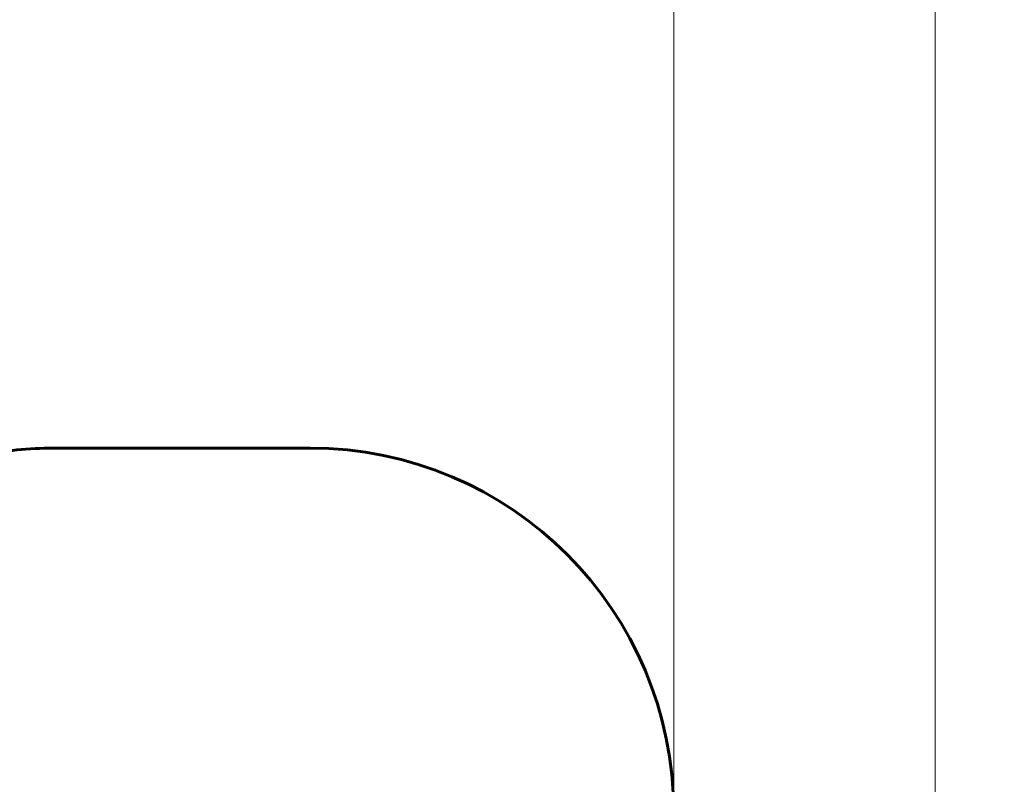
# Model space of a CAD drawing. Units: millimetres. Extents: x 10412 to 27095, y -844 to 19717.
# Drawn here: x 23032 to 27095, y 9328 to 12481 of the extents above; entities that cross this region are included whole.
import ezdxf

# ---------------------------------------------------------------- set-up
doc = ezdxf.new("R2010")
doc.units = ezdxf.units.MM
doc.header["$LTSCALE"] = 90
doc.layers.add('Widoczne (ISO)', color=7, linetype='Continuous', lineweight=60)
doc.layers.add('Wymiar (ISO)', color=7, linetype='Continuous', lineweight=18, true_color=0x00803f)
doc.styles.add('Tekst etykiety (ISO)', font='tahoma.ttf')
doc.dimstyles.new('Domyślne (ISO)', dxfattribs={"dimscale": 90, "dimtxt": 3.5, "dimasz": 2.5, "dimexe": 3.175, "dimexo": 0, "dimgap": 0.762, "dimtad": 1, "dimtoh": 1, "dimdec": 0, "dimrnd": 1e-08, "dimzin": 0, "dimtxsty": 'Tekst etykiety (ISO)', "dimcen": 0.09, "dimdle": 10, "dimclrd": 256, "dimclre": 256, "dimclrt": 256, "dimadec": 0, "dimazin": 0, "dimtfac": 0.714286, "dimtdec": 0, "dimtmove": 0, "dimatfit": 3, "dimfxl": 0, "dimtolj": 1, "dimtzin": 0, "dimlwd": -1, "dimlwe": -1, "dimarcsym": 0})

# ---------------------------------------------------------------- blocks, each defined once
blk = doc.blocks.new('*D4')
at = {"layer": 'Defpoints', "color": 0, "transparency": 16777216}
for p in [(21450, 13662.9), (23315.4, 3644.5), (26809.1, 3644.5)]:
    blk.add_point(p, dxfattribs=at)
at = {"layer": 'Wymiar (ISO)', "transparency": 16777216}
for p, q in [((21450, 13662.9), (27094.9, 13662.9)), ((26809.1, 13437.9), (26809.1, 3869.5)), ((23315.4, 3644.5), (27094.9, 3644.5))]:
    blk.add_line(p, q, dxfattribs=at)
for points in [[(26771.6, 13437.9), (26846.6, 13437.9), (26809.1, 13662.9)], [(26771.6, 3869.5), (26846.6, 3869.5), (26809.1, 3644.5)]]:
    blk.add_solid(points, dxfattribs=at)
at = {"layer": 'Wymiar (ISO)', "transparency": 16777216, "insert": (26411.2, 8653.7), "char_height": 315, "attachment_point": 2, "rotation": 90, "style": 'Tekst etykiety (ISO)'}
blk.add_mtext('\\A1;10018', dxfattribs=at)
blk = doc.blocks.new('*D5')
at = {"layer": 'Defpoints', "color": 0, "transparency": 16777216}
for p in [(11688, 14661.8), (11688, 10342), (25730.5, 9214)]:
    blk.add_point(p, dxfattribs=at)
at = {"layer": 'Wymiar (ISO)', "transparency": 16777216}
for p, q in [((11688, 10342), (11688, 14947.6)), ((25730.5, 9214), (25730.5, 14947.6)), ((25505.5, 14661.8), (11913, 14661.8))]:
    blk.add_line(p, q, dxfattribs=at)
for points in [[(11913, 14699.3), (11913, 14624.3), (11688, 14661.8)], [(25505.5, 14699.3), (25505.5, 14624.3), (25730.5, 14661.8)]]:
    blk.add_solid(points, dxfattribs=at)
at = {"layer": 'Wymiar (ISO)', "transparency": 16777216, "insert": (18709.2, 15058.5), "char_height": 315, "attachment_point": 2, "style": 'Tekst etykiety (ISO)'}
blk.add_mtext('\\A1;14043', dxfattribs=at)

msp = doc.modelspace()

# ---------------------------------------------------------------- linework, layer by layer
at = {"layer": 'Widoczne (ISO)'}
msp.add_line((23170.2, 10714), (24230.5, 10714), dxfattribs=at)
for centre, start, end in [((23170.2, 9214), 90, 101.4901), ((24230.5, 9214), 0, 90)]:
    msp.add_arc(centre, 1500, start, end, dxfattribs=at)

# ---------------------------------------------------------------- dimensions: what is measured, and where the dimension line sits
at = {"layer": 'Wymiar (ISO)'}
for base, p1, p2, angle, picture, middle in [((11687.9855, 14661.8161), (25730.5061, 9213.9598), (11687.9855, 10341.9661), 180, '*D5', (18709.2458, 14661.8161)), ((26809.1, 3644.5), (21450, 13662.9), (23315.4, 3644.5), 270, '*D4', (26809.1, 8653.7))]:
    dim = msp.add_linear_dim(base=base, p1=p1, p2=p2, angle=angle, dimstyle='Domyślne (ISO)', override={"dimtoh": 0, "dimdec": 0, "dimtp": 0, "dimtm": 0, "dimtdec": 0, "dimtofl": 0, "dimatfit": 1}, dxfattribs=at)
    dim.commit()
    dim.dimension.update_dxf_attribs({"geometry": picture, "text_midpoint": middle, "dimtype": 160})

doc.saveas('drawing.dxf')
